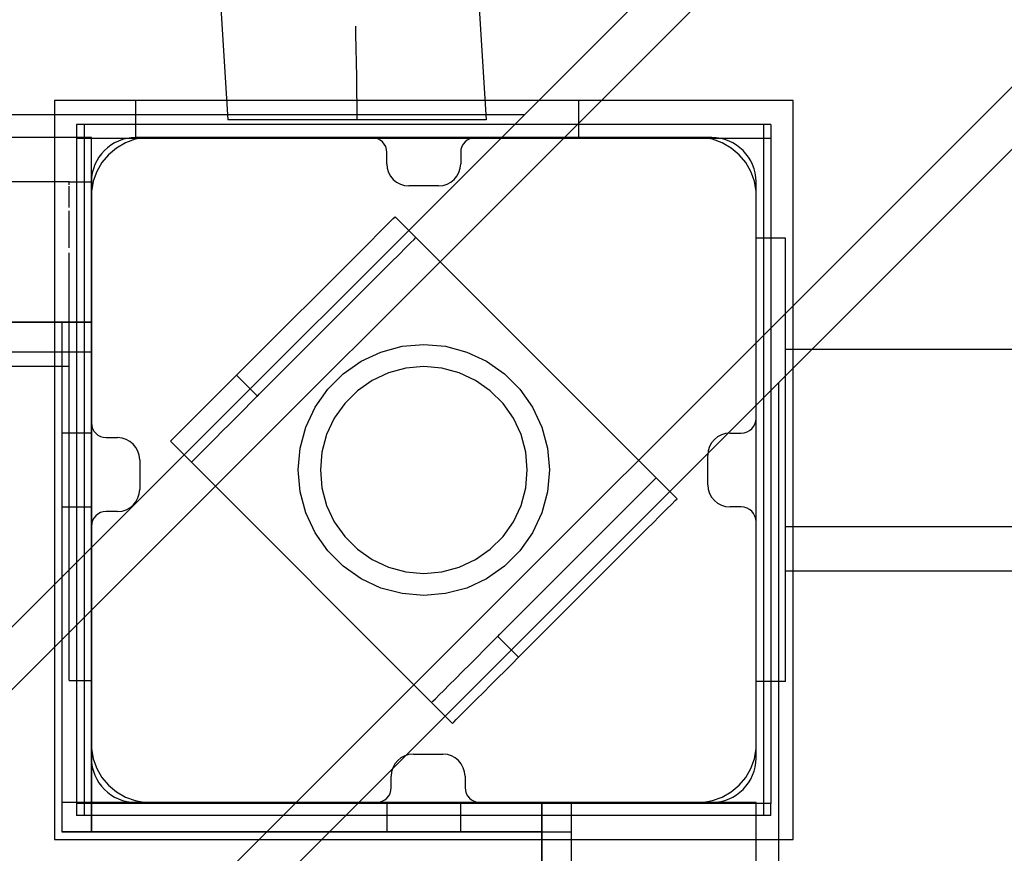
# Model space of a CAD drawing. Units: millimetres. Extents: x -511 to 13380, y 497 to 12272.
# Drawn here: x 6719 to 6852, y 8251 to 8364 of the extents above; entities that cross this region are included whole.
import ezdxf

# ---------------------------------------------------------------- set-up
doc = ezdxf.new("R2010")
doc.units = ezdxf.units.MM
doc.linetypes.add('CENTERX2', pattern=[20.32, 12.7, -2.54, 2.54, -2.54])
doc.layers.add('Dimensions', color=7, linetype='Continuous')
doc.styles.get("Standard").update_dxf_attribs({"font": 'arial.ttf'})
doc.dimstyles.new('Leikkiset keinu', dxfattribs={"dimtxt": 150, "dimasz": 2.5, "dimexe": 0.06, "dimexo": 0.625, "dimtad": 0, "dimtih": 1, "dimtoh": 1, "dimdec": 0, "dimtxsty": 'Standard', "dimcen": 2.5, "dimadec": 0, "dimazin": 0, "dimtfac": 1, "dimtmove": 0, "dimatfit": 3, "dimfxl": 1, "dimarcsym": 0})

# ---------------------------------------------------------------- blocks, each defined once
blk = doc.blocks.new('*D4')
at = {"layer": 'Defpoints', "color": 0}
for p in [(13379.57, 11145.11), (684.66, 8932.03), (13379.57, 7761.76)]:
    blk.add_point(p, dxfattribs=at)
at = {"layer": 'Dimensions', "color": 0, "lineweight": -2}
for p, q in [((684.66, 8932.65), (684.66, 11145.17)), ((687.16, 11145.11), (6756.09, 11145.11)), ((13377.07, 11145.11), (7308.14, 11145.11)), ((13379.57, 7762.38), (13379.57, 11145.17))]:
    blk.add_line(p, q, dxfattribs=at)
at = {"layer": 'Dimensions', "color": 0}
for points in [[(687.16, 11145.53), (687.16, 11144.69), (684.66, 11145.11)], [(13377.07, 11144.69), (13377.07, 11145.53), (13379.57, 11145.11)]]:
    blk.add_solid(points, dxfattribs=at)
at = {"layer": 'Dimensions', "color": 0, "insert": (7032.11, 11145.11), "char_height": 150, "attachment_point": 5}
blk.add_mtext('12695', dxfattribs=at)
blk = doc.blocks.new('*D6')
at = {"layer": 'Defpoints', "color": 0}
for p in [(11693.29, 10809.21), (2539.74, 8297.17), (11693.29, 7449.33)]:
    blk.add_point(p, dxfattribs=at)
at = {"layer": 'Dimensions', "color": 0, "lineweight": -2}
for p, q in [((2539.74, 8297.79), (2539.74, 10809.27)), ((2542.24, 10809.21), (6892.46, 10809.21)), ((11690.79, 10809.21), (7340.56, 10809.21)), ((11693.29, 7449.96), (11693.29, 10809.27))]:
    blk.add_line(p, q, dxfattribs=at)
at = {"layer": 'Dimensions', "color": 0}
for points in [[(2542.24, 10809.63), (2542.24, 10808.79), (2539.74, 10809.21)], [(11690.79, 10808.79), (11690.79, 10809.63), (11693.29, 10809.21)]]:
    blk.add_solid(points, dxfattribs=at)
at = {"layer": 'Dimensions', "color": 0, "insert": (7116.51, 10809.21), "char_height": 150, "attachment_point": 5}
blk.add_mtext('9154', dxfattribs=at)

msp = doc.modelspace()

# ---------------------------------------------------------------- linework, layer by layer
at = {"color": 7, "linetype": 'Continuous'}
for p, q in [((6945.47, 8509.55), (6331.83, 7896.2)), ((6951.69, 8507.28), (6337.34, 7893.23)), ((6978.56, 8480.41), (6364.21, 7866.35)), ((6980.82, 8474.19), (6366.53, 7860.2)), ((6778.24, 8409.1), (6781.92, 8350.51)), ((6743.51, 8404.72), (6746.92, 8350.51)), ((6823.46, 8353.12), (6723.46, 8353.12)), ((6723.46, 8353.12), (6723.46, 8253.12)), ((6734.88, 8353.12), (6734.42, 8353.12)), ((6734.42, 8353.12), (6734.42, 8348.12)), ((6736.23, 8353.12), (6734.88, 8353.12)), ((6738.44, 8353.12), (6736.23, 8353.12)), ((6741.44, 8353.12), (6738.44, 8353.12)), ((6745.14, 8353.12), (6741.44, 8353.12)), ((6749.42, 8353.12), (6745.14, 8353.12)), ((6754.16, 8353.12), (6749.42, 8353.12)), ((6759.21, 8353.12), (6754.16, 8353.12)), ((6764.42, 8353.12), (6759.21, 8353.12)), ((6769.63, 8353.12), (6764.42, 8353.12)), ((6774.68, 8353.12), (6769.63, 8353.12)), ((6779.42, 8353.12), (6774.68, 8353.12)), ((6783.71, 8353.12), (6779.42, 8353.12)), ((6787.4, 8353.12), (6783.71, 8353.12)), ((6790.4, 8353.12), (6787.4, 8353.12)), ((6792.61, 8353.12), (6790.4, 8353.12)), ((6793.97, 8353.12), (6792.61, 8353.12)), ((6794.42, 8353.12), (6793.97, 8353.12)), ((6794.42, 8353.12), (6794.42, 8348.12)), ((6823.46, 8253.12), (6823.46, 8353.12)), ((6787.05, 8351.2), (5851.59, 8351.2)), ((6747.06, 8350.51), (6746.92, 8350.51)), ((6747.47, 8350.51), (6747.06, 8350.51)), ((6748.15, 8350.51), (6747.47, 8350.51)), ((6749.09, 8350.51), (6748.15, 8350.51)), ((6750.26, 8350.51), (6749.09, 8350.51)), ((6751.67, 8350.51), (6750.26, 8350.51)), ((6753.27, 8350.51), (6751.67, 8350.51)), ((6755.05, 8350.51), (6753.27, 8350.51)), ((6756.97, 8350.51), (6755.05, 8350.51)), ((6759.01, 8350.51), (6756.97, 8350.51)), ((6761.14, 8350.51), (6759.01, 8350.51)), ((6763.32, 8350.51), (6761.14, 8350.51)), ((6765.52, 8350.51), (6763.32, 8350.51)), ((6767.7, 8350.51), (6765.52, 8350.51)), ((6769.83, 8350.51), (6767.7, 8350.51)), ((6771.87, 8350.51), (6769.83, 8350.51)), ((6773.8, 8350.51), (6771.87, 8350.51)), ((6775.58, 8350.51), (6773.8, 8350.51)), ((6777.18, 8350.51), (6775.58, 8350.51)), ((6778.58, 8350.51), (6777.18, 8350.51)), ((6779.76, 8350.51), (6778.58, 8350.51)), ((6780.69, 8350.51), (6779.76, 8350.51)), ((6781.37, 8350.51), (6780.69, 8350.51)), ((6781.78, 8350.51), (6781.37, 8350.51)), ((6781.92, 8350.51), (6781.78, 8350.51)), ((6726.45, 8349.9), (6726.45, 8346.98)), ((6727.45, 8349.9), (6726.45, 8349.9)), ((6820.45, 8349.9), (6727.45, 8349.9)), ((6727.45, 8349.9), (6727.45, 8346.98)), ((6819.45, 8349.9), (6819.45, 8346.98)), ((6820.45, 8349.9), (6820.45, 8347.98)), ((6728.45, 8348.12), (5908.45, 8348.12)), ((6728.45, 8348.12), (5908.45, 8348.12)), ((6820.45, 8347.98), (6726.45, 8347.98)), ((6728.45, 8258.12), (6728.45, 8348.12)), ((6728.45, 8348.03), (6728.45, 8348.12)), ((6728.45, 8347.76), (6728.45, 8348.03)), ((6728.45, 8347.32), (6728.45, 8347.76)), ((6728.45, 8346.72), (6728.45, 8347.32)), ((6733.07, 8347.4), (6731.85, 8346.7)), ((6734.38, 8347.88), (6733.07, 8347.4)), ((6735.76, 8348.12), (6734.38, 8347.88)), ((6734.88, 8348.12), (6734.42, 8348.12)), ((6766.45, 8348.12), (6734.45, 8348.12)), ((6736.23, 8348.12), (6734.88, 8348.12)), ((6736.46, 8348.12), (6735.76, 8348.12)), ((6738.44, 8348.12), (6736.23, 8348.12)), ((6810.46, 8348.12), (6736.46, 8348.12)), ((6741.44, 8348.12), (6738.44, 8348.12)), ((6745.14, 8348.12), (6741.44, 8348.12)), ((6749.42, 8348.12), (6745.14, 8348.12)), ((6754.16, 8348.12), (6749.42, 8348.12)), ((6759.21, 8348.12), (6754.16, 8348.12)), ((6764.42, 8348.12), (6759.21, 8348.12)), ((6769.63, 8348.12), (6764.42, 8348.12)), ((6774.68, 8348.12), (6769.63, 8348.12)), ((6779.42, 8348.12), (6774.68, 8348.12)), ((6783.71, 8348.12), (6779.42, 8348.12)), ((6812.45, 8348.12), (6780.45, 8348.12)), ((6787.4, 8348.12), (6783.71, 8348.12)), ((6790.4, 8348.12), (6787.4, 8348.12)), ((6792.61, 8348.12), (6790.4, 8348.12)), ((6793.97, 8348.12), (6792.61, 8348.12)), ((6794.42, 8348.12), (6793.97, 8348.12)), ((6811.16, 8348.12), (6810.46, 8348.12)), ((6812.54, 8347.88), (6811.16, 8348.12)), ((6813.85, 8347.4), (6812.54, 8347.88)), ((6815.07, 8346.7), (6813.85, 8347.4)), ((6820.45, 8347.98), (6820.45, 8323.35)), ((6726.45, 8346.98), (6726.45, 8256.34)), ((6727.45, 8346.98), (6727.45, 8256.34)), ((6728.45, 8345.98), (6728.45, 8346.72)), ((6728.45, 8345.12), (6728.45, 8345.98)), ((6731.85, 8346.7), (6730.78, 8345.8)), ((6768.45, 8344.58), (6768.45, 8346.12)), ((6778.45, 8346.12), (6778.45, 8344.58)), ((6816.14, 8345.8), (6815.07, 8346.7)), ((6819.45, 8346.98), (6819.45, 8256.34)), ((6728.45, 8344.17), (6728.45, 8345.12)), ((6729.88, 8344.73), (6729.18, 8343.51)), ((6730.78, 8345.8), (6729.88, 8344.73)), ((6817.04, 8344.73), (6816.14, 8345.8)), ((6817.74, 8343.51), (6817.04, 8344.73)), ((6728.45, 8343.16), (6728.45, 8344.17)), ((6729.18, 8343.51), (6728.7, 8342.2)), ((6818.22, 8342.2), (6817.74, 8343.51)), ((6725.45, 8342.12), (6643.45, 8342.12)), ((6725.45, 8341.93), (6725.45, 8342.12)), ((6725.45, 8342.12), (6728.45, 8342.12)), ((6725.45, 8341.74), (6725.45, 8341.93)), ((6728.45, 8342.12), (6728.45, 8343.16)), ((6728.45, 8342.12), (6728.45, 8309.5)), ((6728.45, 8329.12), (6728.45, 8342.12)), ((6728.45, 8341.93), (6728.45, 8342.12)), ((6728.45, 8341.93), (6728.45, 8341.69)), ((6728.7, 8342.2), (6728.46, 8340.82)), ((6818.46, 8340.82), (6818.22, 8342.2)), ((6818.45, 8310.11), (6818.45, 8342.12)), ((6725.45, 8341.37), (6725.45, 8341.56)), ((6725.45, 8340.44), (6725.45, 8341.37)), ((6728.45, 8341.69), (6728.45, 8341.37)), ((6728.45, 8340.44), (6728.45, 8341.37)), ((6728.46, 8340.82), (6728.46, 8340.12)), ((6775.45, 8341.58), (6771.45, 8341.58)), ((6818.46, 8340.12), (6818.46, 8340.82)), ((6725.45, 8339.2), (6725.45, 8340.44)), ((6728.45, 8339.2), (6728.45, 8340.44)), ((6728.46, 8340.12), (6728.46, 8339.62)), ((6728.46, 8339.62), (6728.46, 8266.12)), ((6818.46, 8266.62), (6818.46, 8340.12)), ((6725.45, 8338.67), (6725.45, 8339.2)), ((6725.45, 8337.65), (6725.45, 8338.18)), ((6728.45, 8339.2), (6728.45, 8338.46)), ((6728.45, 8338.46), (6728.45, 8337.65)), ((6725.45, 8335.87), (6725.45, 8337.65)), ((6728.45, 8335.87), (6728.45, 8337.65)), ((6768.15, 8336), (6768.84, 8336.69)), ((6768.84, 8336.69), (6769.31, 8337.16)), ((6769.31, 8337.16), (6769.56, 8337.41)), ((6772.39, 8334.59), (6769.56, 8337.41)), ((6725.45, 8333.89), (6725.45, 8335.87)), ((6728.45, 8333.89), (6728.45, 8335.87)), ((6767.27, 8335.12), (6768.15, 8336)), ((6765.63, 8333.48), (6766.22, 8334.07)), ((6766.22, 8334.07), (6767.27, 8335.12)), ((6771.67, 8333.86), (6772.14, 8334.34)), ((6772.14, 8334.34), (6772.39, 8334.58)), ((6772.39, 8334.58), (6772.39, 8334.59)), ((6804.92, 8302.06), (6772.39, 8334.59)), ((6818.45, 8333.58), (6818.45, 8334.49)), ((6822.45, 8334.49), (6818.45, 8334.49)), ((6822.45, 8333.58), (6822.45, 8334.49)), ((6725.45, 8333.18), (6725.45, 8333.89)), ((6728.45, 8333.89), (6728.45, 8332.85)), ((6728.45, 8332.85), (6728.45, 8331.79)), ((6748.41, 8316.26), (6765.63, 8333.48)), ((6770.1, 8332.29), (6770.98, 8333.17)), ((6770.98, 8333.17), (6771.67, 8333.86)), ((6818.45, 8331.79), (6818.45, 8333.58)), ((6822.45, 8331.79), (6822.45, 8333.58)), ((6725.45, 8331.79), (6725.45, 8332.51)), ((6725.45, 8329.62), (6725.45, 8331.79)), ((6728.45, 8329.62), (6728.45, 8331.79)), ((6768.46, 8330.65), (6769.05, 8331.24)), ((6769.05, 8331.24), (6770.1, 8332.29)), ((6818.45, 8329.16), (6818.45, 8331.79)), ((6822.45, 8329.16), (6822.45, 8331.79)), ((6751.23, 8313.43), (6768.46, 8330.65)), ((6725.45, 8286.62), (6725.45, 8329.62)), ((6728.45, 8286.62), (6728.45, 8329.62)), ((6728.45, 8328.08), (6728.45, 8329.12)), ((6818.45, 8325.79), (6818.45, 8329.16)), ((6822.45, 8325.79), (6822.45, 8329.16)), ((6728.45, 8327.07), (6728.45, 8328.08)), ((6728.45, 8326.12), (6728.45, 8327.07)), ((6728.45, 8325.26), (6728.45, 8326.12)), ((6728.45, 8324.52), (6728.45, 8325.26)), ((6818.45, 8321.77), (6818.45, 8325.79)), ((6822.45, 8321.77), (6822.45, 8325.79)), ((6728.45, 8323.92), (6728.45, 8324.52)), ((6728.45, 8323.48), (6728.45, 8323.92)), ((6728.45, 8323.21), (6728.45, 8323.48)), ((6820.45, 8323.35), (6820.45, 8296.89)), ((6728.45, 8323.12), (5908.45, 8323.12)), ((6728.45, 8323.12), (6645.45, 8323.12)), ((6656.65, 8323.12), (6728.45, 8323.12)), ((6728.45, 8323.12), (6724.45, 8323.12)), ((6724.45, 8323.12), (6724.45, 8254.12)), ((6728.45, 8323.12), (6728.45, 8323.21)), ((6728.45, 8319.12), (6728.45, 8323.12)), ((6728.45, 8254.12), (6728.45, 8323.12)), ((6728.45, 8319.12), (6728.45, 8323.12)), ((6728.45, 8319.12), (6728.45, 8323.12)), ((6818.45, 8317.22), (6818.45, 8321.77)), ((6822.45, 8317.22), (6822.45, 8321.77)), ((6767.65, 8319.09), (6770.51, 8319.86)), ((6770.51, 8319.86), (6773.46, 8320.12)), ((6773.46, 8320.12), (6776.41, 8319.86)), ((6776.41, 8319.86), (6779.28, 8319.09)), ((6822.45, 8319.49), (8814.45, 8319.49)), ((6645.45, 8319.12), (6728.45, 8319.12)), ((6645.45, 8319.12), (6728.45, 8319.12)), ((6656.65, 8319.12), (6728.45, 8319.12)), ((6724.45, 8319.12), (6724.45, 8254.12)), ((6724.45, 8319.12), (6728.45, 8319.12)), ((6728.45, 8319.12), (6728.45, 8254.12)), ((6764.96, 8317.84), (6767.65, 8319.09)), ((6779.28, 8319.09), (6781.96, 8317.84)), ((6725.45, 8317.12), (6643.45, 8317.12)), ((6762.53, 8316.14), (6764.96, 8317.84)), ((6771.03, 8316.91), (6768.67, 8316.27)), ((6773.46, 8317.12), (6771.03, 8316.91)), ((6775.89, 8316.91), (6773.46, 8317.12)), ((6778.25, 8316.27), (6775.89, 8316.91)), ((6781.96, 8317.84), (6784.39, 8316.14)), ((6818.45, 8312.29), (6818.45, 8317.22)), ((6822.45, 8312.29), (6822.45, 8317.22)), ((6747.21, 8315.06), (6748.07, 8315.92)), ((6748.07, 8315.92), (6748.1, 8315.96)), ((6748.1, 8315.96), (6748.41, 8316.26)), ((6750.93, 8313.13), (6748.1, 8315.96)), ((6760.44, 8314.05), (6762.53, 8316.14)), ((6766.46, 8315.24), (6764.46, 8313.84)), ((6768.67, 8316.27), (6766.46, 8315.24)), ((6780.46, 8315.24), (6778.25, 8316.27)), ((6782.46, 8313.84), (6780.46, 8315.24)), ((6784.39, 8316.14), (6786.48, 8314.05)), ((6745.31, 8313.16), (6746.28, 8314.13)), ((6746.28, 8314.13), (6747.21, 8315.06)), ((6758.74, 8311.62), (6760.44, 8314.05)), ((6786.48, 8314.05), (6788.18, 8311.62)), ((6821.53, 7379.52), (6821.53, 8314.98)), ((6744.32, 8312.17), (6745.31, 8313.16)), ((6750.04, 8312.24), (6750.9, 8313.09)), ((6750.9, 8313.09), (6750.93, 8313.13)), ((6750.93, 8313.13), (6751.23, 8313.43)), ((6764.46, 8313.84), (6762.74, 8312.12)), ((6784.19, 8312.12), (6782.46, 8313.84)), ((6743.34, 8311.2), (6744.32, 8312.17)), ((6748.14, 8310.33), (6749.11, 8311.31)), ((6749.11, 8311.31), (6750.04, 8312.24)), ((6757.49, 8308.93), (6758.74, 8311.62)), ((6762.74, 8312.12), (6761.34, 8310.12)), ((6785.59, 8310.12), (6784.19, 8312.12)), ((6788.18, 8311.62), (6789.44, 8308.93)), ((6818.45, 8307.12), (6818.45, 8312.29)), ((6822.45, 8307.12), (6822.45, 8312.29)), ((6741.56, 8309.41), (6742.41, 8310.27)), ((6742.41, 8310.27), (6743.34, 8311.2)), ((6747.15, 8309.34), (6748.14, 8310.33)), ((6761.34, 8310.12), (6760.3, 8307.91)), ((6786.62, 8307.91), (6785.59, 8310.12)), ((6740.16, 8308.01), (6740.8, 8308.65)), ((6740.8, 8308.65), (6741.56, 8309.41)), ((6746.17, 8308.37), (6747.15, 8309.34)), ((6756.72, 8306.07), (6757.49, 8308.93)), ((6789.44, 8308.93), (6790.2, 8306.07)), ((6724.45, 8308.12), (6724.45, 8298.12)), ((6728.45, 8308.12), (6724.45, 8308.12)), ((6728.45, 8298.12), (6728.45, 8308.12)), ((6730.45, 8307.5), (6731.99, 8307.5)), ((6739.33, 8307.18), (6739.67, 8307.52)), ((6739.67, 8307.52), (6740.16, 8308.01)), ((6744.38, 8306.58), (6745.24, 8307.44)), ((6745.24, 8307.44), (6746.17, 8308.37)), ((6760.3, 8307.91), (6759.67, 8305.55)), ((6787.25, 8305.55), (6786.62, 8307.91)), ((6814.92, 8308.11), (6816.45, 8308.11)), ((6739.16, 8307.01), (6739.33, 8307.18)), ((6741.98, 8304.18), (6739.16, 8307.01)), ((6743.63, 8305.82), (6744.38, 8306.58)), ((6756.46, 8303.12), (6756.72, 8306.07)), ((6790.2, 8306.07), (6790.46, 8303.12)), ((6818.45, 8301.87), (6818.45, 8307.12)), ((6822.45, 8301.87), (6822.45, 8307.12)), ((6742.16, 8304.35), (6742.49, 8304.69)), ((6742.49, 8304.69), (6742.99, 8305.19)), ((6742.99, 8305.19), (6743.63, 8305.82)), ((6759.67, 8305.55), (6759.46, 8303.12)), ((6787.46, 8303.12), (6787.25, 8305.55)), ((6811.92, 8301.11), (6811.92, 8305.11)), ((6734.99, 8304.5), (6734.99, 8300.5)), ((6741.98, 8304.18), (6742.16, 8304.35)), ((6774.51, 8271.65), (6741.98, 8304.18)), ((6756.72, 8300.17), (6756.46, 8303.12)), ((6759.46, 8303.12), (6759.67, 8300.69)), ((6787.25, 8300.69), (6787.46, 8303.12)), ((6790.46, 8303.12), (6790.2, 8300.17)), ((6804.67, 8301.81), (6804.91, 8302.05)), ((6807.75, 8299.23), (6804.92, 8302.06)), ((6759.67, 8300.69), (6760.3, 8298.33)), ((6786.62, 8298.33), (6787.25, 8300.69)), ((6802.62, 8299.76), (6803.5, 8300.65)), ((6803.5, 8300.65), (6804.19, 8301.33)), ((6804.19, 8301.33), (6804.67, 8301.81)), ((6818.45, 8296.7), (6818.45, 8301.87)), ((6822.45, 8296.7), (6822.45, 8301.87)), ((6757.49, 8297.3), (6756.72, 8300.17)), ((6790.2, 8300.17), (6789.44, 8297.3)), ((6801.57, 8298.72), (6802.62, 8299.76)), ((6724.45, 8298.12), (6728.45, 8298.12)), ((6760.3, 8298.33), (6761.34, 8296.12)), ((6783.76, 8280.9), (6800.98, 8298.12)), ((6785.59, 8296.12), (6786.62, 8298.33)), ((6800.98, 8298.12), (6801.57, 8298.72)), ((6806.33, 8297.82), (6807.02, 8298.51)), ((6807.02, 8298.51), (6807.5, 8298.98)), ((6807.5, 8298.98), (6807.74, 8299.23)), ((6816.45, 8298.11), (6814.92, 8298.11)), ((6731.99, 8297.5), (6730.45, 8297.5)), ((6758.74, 8294.62), (6757.49, 8297.3)), ((6789.44, 8297.3), (6788.18, 8294.62)), ((6804.4, 8295.89), (6805.45, 8296.94)), ((6805.45, 8296.94), (6806.33, 8297.82)), ((6818.45, 8291.77), (6818.45, 8296.7)), ((6820.45, 8296.89), (6820.45, 8270.62)), ((6822.45, 8291.77), (6822.45, 8296.7)), ((6728.45, 8295.5), (6728.45, 8264.12)), ((6761.34, 8296.12), (6762.74, 8294.12)), ((6784.19, 8294.12), (6785.59, 8296.12)), ((6786.59, 8278.08), (6803.81, 8295.3)), ((6803.81, 8295.3), (6804.4, 8295.89)), ((6818.45, 8264.12), (6818.45, 8296.11)), ((6822.45, 8295.49), (8814.45, 8295.49)), ((6760.44, 8292.19), (6758.74, 8294.62)), ((6762.74, 8294.12), (6764.46, 8292.39)), ((6782.46, 8292.39), (6784.19, 8294.12)), ((6788.18, 8294.62), (6786.48, 8292.19)), ((6762.53, 8290.1), (6760.44, 8292.19)), ((6764.46, 8292.39), (6766.46, 8290.99)), ((6780.46, 8290.99), (6782.46, 8292.39)), ((6786.48, 8292.19), (6784.39, 8290.1)), ((6818.45, 8287.22), (6818.45, 8291.77)), ((6822.45, 8287.22), (6822.45, 8291.77)), ((6764.96, 8288.4), (6762.53, 8290.1)), ((6766.46, 8290.99), (6768.67, 8289.96)), ((6768.67, 8289.96), (6771.03, 8289.33)), ((6775.89, 8289.33), (6778.25, 8289.96)), ((6778.25, 8289.96), (6780.46, 8290.99)), ((6784.39, 8290.1), (6781.96, 8288.4)), ((6771.03, 8289.33), (6773.46, 8289.12)), ((6773.46, 8289.12), (6775.89, 8289.33)), ((6822.45, 8289.49), (8814.45, 8289.49)), ((6767.65, 8287.14), (6764.96, 8288.4)), ((6781.96, 8288.4), (6779.28, 8287.14)), ((6725.45, 8284.54), (6725.45, 8286.62)), ((6728.45, 8284.54), (6728.45, 8286.62)), ((6770.51, 8286.38), (6767.65, 8287.14)), ((6773.46, 8286.12), (6770.51, 8286.38)), ((6776.41, 8286.38), (6773.46, 8286.12)), ((6779.28, 8287.14), (6776.41, 8286.38)), ((6818.45, 8283.2), (6818.45, 8287.22)), ((6822.45, 8283.2), (6822.45, 8287.22)), ((6725.45, 8282.52), (6725.45, 8284.54)), ((6728.45, 8282.52), (6728.45, 8284.54)), ((6725.45, 8280.62), (6725.45, 8282.52)), ((6728.45, 8280.62), (6728.45, 8282.52)), ((6818.45, 8279.83), (6818.45, 8283.2)), ((6822.45, 8279.83), (6822.45, 8283.2)), ((6725.45, 8278.91), (6725.45, 8280.62)), ((6728.45, 8278.91), (6728.45, 8280.62)), ((6783.43, 8280.57), (6783.46, 8280.6)), ((6783.46, 8280.6), (6783.76, 8280.9)), ((6786.29, 8277.77), (6783.46, 8280.6)), ((6781.64, 8278.78), (6782.57, 8279.71)), ((6782.57, 8279.71), (6783.43, 8280.57)), ((6818.45, 8277.2), (6818.45, 8279.83)), ((6822.45, 8277.2), (6822.45, 8279.83)), ((6725.45, 8277.43), (6725.45, 8278.91)), ((6728.45, 8277.43), (6728.45, 8278.91)), ((6780.66, 8277.8), (6781.64, 8278.78)), ((6786.29, 8277.77), (6786.59, 8278.08)), ((6725.45, 8276.23), (6725.45, 8277.43)), ((6728.45, 8276.23), (6728.45, 8277.43)), ((6778.7, 8275.84), (6779.67, 8276.81)), ((6779.67, 8276.81), (6780.66, 8277.8)), ((6784.47, 8275.95), (6785.4, 8276.88)), ((6785.4, 8276.88), (6786.25, 8277.74)), ((6786.25, 8277.74), (6786.29, 8277.77)), ((6818.45, 8275.41), (6818.45, 8277.2)), ((6822.45, 8275.41), (6822.45, 8277.2)), ((6725.45, 8275.34), (6725.45, 8276.23)), ((6725.45, 8274.8), (6725.45, 8275.34)), ((6728.45, 8275.34), (6728.45, 8276.23)), ((6728.45, 8274.8), (6728.45, 8275.34)), ((6777.77, 8274.91), (6778.7, 8275.84)), ((6783.49, 8274.98), (6784.47, 8275.95)), ((6818.45, 8274.49), (6818.45, 8275.41)), ((6822.45, 8274.49), (6822.45, 8275.41)), ((6725.45, 8274.62), (6725.45, 8274.8)), ((6725.45, 8274.62), (6728.45, 8274.62)), ((6728.45, 8274.62), (6728.45, 8274.8)), ((6776.15, 8273.29), (6776.91, 8274.05)), ((6776.91, 8274.05), (6777.77, 8274.91)), ((6781.53, 8273.01), (6782.5, 8273.99)), ((6782.5, 8273.99), (6783.49, 8274.98)), ((6822.45, 8274.49), (6818.45, 8274.49)), ((6775.02, 8272.16), (6775.52, 8272.66)), ((6775.52, 8272.66), (6776.15, 8273.29)), ((6780.6, 8272.08), (6781.53, 8273.01)), ((6774.51, 8271.65), (6774.68, 8271.82)), ((6777.34, 8268.82), (6774.51, 8271.65)), ((6774.68, 8271.82), (6775.02, 8272.16)), ((6779.74, 8271.22), (6780.6, 8272.08)), ((6778.34, 8269.83), (6778.98, 8270.47)), ((6778.98, 8270.47), (6779.74, 8271.22)), ((6820.45, 8270.62), (6820.45, 8257.98)), ((6777.34, 8268.82), (6777.51, 8269)), ((6777.51, 8269), (6777.85, 8269.33)), ((6777.85, 8269.33), (6778.34, 8269.83)), ((6728.46, 8266.12), (6728.46, 8265.42)), ((6818.46, 8266.12), (6818.46, 8266.62)), ((6818.46, 8265.42), (6818.46, 8266.12)), ((6728.46, 8265.42), (6728.7, 8264.04)), ((6772.04, 8264.65), (6776.04, 8264.65)), ((6818.22, 8264.04), (6818.46, 8265.42)), ((6728.7, 8264.04), (6729.18, 8262.73)), ((6817.74, 8262.73), (6818.22, 8264.04)), ((6729.18, 8262.73), (6729.88, 8261.51)), ((6817.04, 8261.51), (6817.74, 8262.73)), ((6729.88, 8261.51), (6730.78, 8260.44)), ((6769.04, 8260.12), (6769.04, 8261.65)), ((6779.04, 8261.65), (6779.04, 8260.12)), ((6816.14, 8260.44), (6817.04, 8261.51)), ((6730.78, 8260.44), (6731.85, 8259.54)), ((6731.85, 8259.54), (6733.07, 8258.84)), ((6813.85, 8258.84), (6815.07, 8259.54)), ((6815.07, 8259.54), (6816.14, 8260.44)), ((6789.45, 8258.12), (6724.45, 8258.12)), ((6724.45, 8258.12), (6724.45, 8254.12)), ((6793.45, 8258.12), (6724.45, 8258.12)), ((6724.45, 8258.12), (6724.45, 8254.12)), ((6820.45, 8257.98), (6726.45, 8257.98)), ((6818.45, 8258.12), (6728.45, 8258.12)), ((6728.45, 8258.12), (6773.45, 8258.12)), ((6733.07, 8258.84), (6734.38, 8258.36)), ((6734.38, 8258.36), (6735.76, 8258.12)), ((6734.45, 8258.12), (6767.04, 8258.12)), ((6735.76, 8258.12), (6736.46, 8258.12)), ((6736.46, 8258.12), (6736.96, 8258.12)), ((6736.96, 8258.12), (6810.46, 8258.12)), ((6778.45, 8258.12), (6768.45, 8258.12)), ((6768.45, 8258.12), (6768.45, 8254.12)), ((6778.45, 8254.12), (6778.45, 8258.12)), ((6781.04, 8258.12), (6812.45, 8258.12)), ((6789.45, 8258.12), (6789.45, 8254.12)), ((6789.45, 8186.31), (6789.45, 8258.12)), ((6793.45, 8258.12), (6789.45, 8258.12)), ((6793.45, 8258.12), (6789.45, 8258.12)), ((6789.45, 8258.12), (6789.45, 8175.12)), ((6793.45, 8258.12), (6789.45, 8258.12)), ((6793.45, 8186.31), (6793.45, 8258.12)), ((6793.45, 8258.12), (6793.54, 8258.12)), ((6793.45, 7438.12), (6793.45, 8258.12)), ((6793.45, 8175.12), (6793.45, 8258.12)), ((6793.45, 8175.12), (6793.45, 8258.12)), ((6793.54, 8258.12), (6793.81, 8258.12)), ((6793.81, 8258.12), (6794.25, 8258.12)), ((6794.25, 8258.12), (6794.85, 8258.12)), ((6794.85, 8258.12), (6795.59, 8258.12)), ((6795.59, 8258.12), (6796.45, 8258.12)), ((6796.45, 8258.12), (6797.4, 8258.12)), ((6797.4, 8258.12), (6798.41, 8258.12)), ((6798.41, 8258.12), (6799.45, 8258.12)), ((6799.45, 8258.12), (6812.45, 8258.12)), ((6810.46, 8258.12), (6811.16, 8258.12)), ((6811.16, 8258.12), (6812.54, 8258.36)), ((6812.45, 8258.12), (6813.49, 8258.12)), ((6812.54, 8258.36), (6813.85, 8258.84)), ((6813.49, 8258.12), (6814.5, 8258.12)), ((6814.5, 8258.12), (6815.45, 8258.12)), ((6815.45, 8258.12), (6816.31, 8258.12)), ((6816.31, 8258.12), (6817.05, 8258.12)), ((6817.05, 8258.12), (6817.65, 8258.12)), ((6817.65, 8258.12), (6818.09, 8258.12)), ((6818.09, 8258.12), (6818.36, 8258.12)), ((6818.36, 8258.12), (6818.45, 8258.12)), ((6818.45, 7438.12), (6818.45, 8258.12)), ((6818.45, 7438.12), (6818.45, 8258.12)), ((6820.45, 8256.34), (6820.45, 8257.98)), ((6727.45, 8256.34), (6726.45, 8256.34)), ((6820.45, 8256.34), (6727.45, 8256.34)), ((6724.45, 8254.12), (6728.45, 8254.12)), ((6789.45, 8254.12), (6724.45, 8254.12)), ((6724.45, 8254.12), (6793.45, 8254.12)), ((6768.45, 8254.12), (6778.45, 8254.12)), ((6723.46, 8253.12), (6823.46, 8253.12))]:
    msp.add_line(p, q, dxfattribs=at)
at = {"color": 7, "linetype": 'CENTERX2'}
msp.add_arc((6314.42, 8350.51), 450, 0, 180, dxfattribs=at)
at = {"color": 7, "linetype": 'Continuous'}
for centre, radius, start, end in [((6734.45, 8342.12), 6, 90, 180), ((6766.45, 8346.12), 2, 0, 90), ((6780.45, 8346.12), 2, 90, 180), ((6812.45, 8342.12), 6, 0, 90), ((6771.45, 8344.58), 3, 180, 270), ((6775.45, 8344.58), 3, 270, 360), ((6816.45, 8310.11), 2, 270, 0), ((6730.45, 8309.5), 2, 180, 270), ((6731.99, 8304.5), 3, 0, 90), ((6814.92, 8305.11), 3, 90, 180), ((6814.92, 8301.11), 3, 180, 270), ((6731.99, 8300.5), 3, 270, 0), ((6816.45, 8296.11), 2, 360, 90), ((6730.45, 8295.5), 2, 90, 180), ((6772.04, 8261.65), 3, 90, 180), ((6776.04, 8261.65), 3, 0, 90), ((6734.45, 8264.12), 6, 180, 270), ((6812.45, 8264.12), 6, 270, 0), ((6767.04, 8260.12), 2, 270, 0), ((6781.04, 8260.12), 2, 180, 270)]:
    msp.add_arc(centre, radius, start, end, dxfattribs=at)

# ---------------------------------------------------------------- dimensions: what is measured, and where the dimension line sits
at = {"layer": 'Dimensions'}
for base, p1, p2, picture, middle in [((13379.57, 11145.11), (684.66, 8932.03), (13379.57, 7761.76), '*D4', (7032.11, 11145.11)), ((11693.29, 10809.21), (2539.74, 8297.17), (11693.29, 7449.33), '*D6', (7116.51, 10809.21))]:
    dim = msp.add_linear_dim(base=base, p1=p1, p2=p2, dimstyle='Leikkiset keinu', override={"dimlfac": 1}, dxfattribs=at)
    dim.commit()
    dim.dimension.update_dxf_attribs({"geometry": picture, "text_midpoint": middle})

doc.saveas('drawing.dxf')
